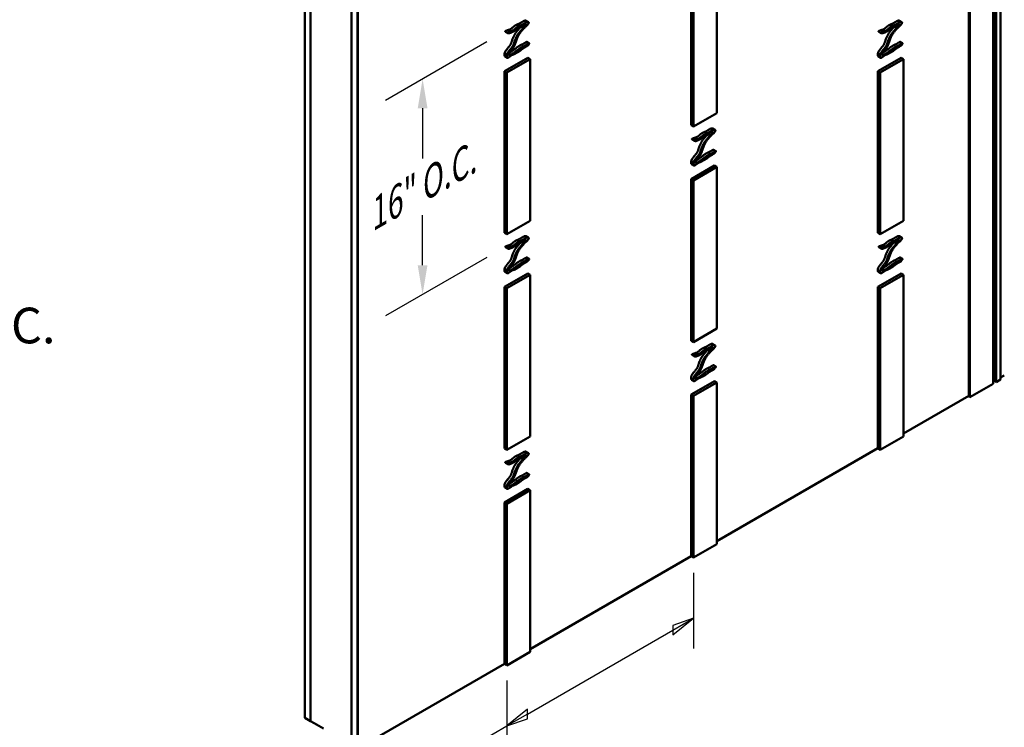
# Model space of a CAD drawing. Units: inches. Extents: x -1 to 69, y -208 to 21.
# Drawn here: x 21 to 28, y -64 to -59 of the extents above; entities that cross this region are included whole.
import ezdxf

# ---------------------------------------------------------------- set-up
doc = ezdxf.new("R2010")
doc.units = ezdxf.units.IN
doc.header["$LTSCALE"] = 2
doc.header["$MEASUREMENT"] = 0
for name, color, linetype, lineweight in [('Dimension (ANSI)', 7, 'Continuous', 25), ('Symbol (ANSI)', 7, 'Continuous', 25), ('Visible (ANSI)', 7, 'Continuous', 50)]:
    doc.layers.add(name, color=color, linetype=linetype, lineweight=lineweight)
doc.styles.add('Note Text (ANSI)', font='tahoma.ttf')
doc.dimstyles.new('Default - Fraction (ANSI)', dxfattribs={"dimscale": 2, "dimtxt": 0.12, "dimasz": 0.098425, "dimexe": 0.125, "dimexo": 0.0625, "dimgap": 0.031496, "dimtad": 0, "dimtih": 1, "dimtoh": 1, "dimdec": 4, "dimrnd": 1e-08, "dimzin": 0, "dimdsep": 46, "dimlunit": 5, "dimtxsty": 'Note Text (ANSI)', "dimcen": 0.09, "dimdle": 0.393701, "dimclrd": 256, "dimclre": 256, "dimclrt": 256, "dimadec": 0, "dimazin": 3, "dimtfac": 1, "dimtofl": 0, "dimtmove": 0, "dimatfit": 3, "dimfxl": 1, "dimfrac": 2, "dimtolj": 1, "dimtzin": 12, "dimlwd": -1, "dimlwe": -1, "dimarcsym": 0})

# ---------------------------------------------------------------- blocks, each defined once
blk = doc.blocks.new('*D58')
at = {"layer": 'Defpoints', "color": 0, "transparency": 16777216}
for p in [(24.5276, -59.2923), (24.5276, -60.7438), (23.9708, -61.0653)]:
    blk.add_point(p, dxfattribs=at)
at = {"layer": 'Dimension (ANSI)', "transparency": 16777216}
for p, q in [((24.4026, -59.3644), (23.7208, -59.758)), ((23.9708, -59.8106), (23.9708, -60.149)), ((23.9708, -60.8684), (23.9708, -60.53)), ((24.4026, -60.816), (23.7208, -61.2096))]:
    blk.add_line(p, q, dxfattribs=at)
for points in [[(23.938, -59.8106), (24.0036, -59.8106), (23.9708, -59.6137)], [(23.938, -60.8684), (24.0036, -60.8684), (23.9708, -61.0653)]]:
    blk.add_solid(points, dxfattribs=at)
at = {"layer": 'Dimension (ANSI)', "transparency": 16777216, "insert": (23.5352, -60.4732), "char_height": 0.24, "attachment_point": 1, "rotation": 30, "style": 'Note Text (ANSI)'}
blk.add_mtext('\\A1;{\\Q30.000;\\W0.816;\\H0.816x;16{" O.C.}}', dxfattribs=at)

msp = doc.modelspace()

# ---------------------------------------------------------------- linework, layer by layer
at = {"layer": 'Dimension (ANSI)'}
for p, q in [((25.7956281, -62.9391101), (25.7956281, -63.4496594)), ((25.6564338, -63.3258991), (25.7956281, -63.2455353)), ((25.6564338, -63.3580447), (25.7956281, -63.2455353)), ((25.7956281, -63.2455353), (25.6564338, -63.2937536)), ((25.6564338, -63.2937536), (25.6564338, -63.3580447)), ((24.6777436, -63.8909462), (25.6564338, -63.3258991)), ((24.5385493, -63.6648848), (24.5385493, -64.1754342)), ((24.6777436, -63.8588007), (24.5385493, -63.97131)), ((24.6777436, -63.8909462), (24.5385493, -63.97131)), ((24.6777436, -63.9230917), (24.6777436, -63.8588007)), ((23.8317207, -64.3793977), (24.5385493, -63.97131)), ((24.5385493, -63.97131), (24.6777436, -63.9230917))]:
    msp.add_line(p, q, dxfattribs=at)
at = {"layer": 'Dimension (ANSI)', "flags": 128}
for points in [[(25.6564338, -63.3580447), (25.795628, -63.2455353), (25.6564338, -63.2937536), (25.6564338, -63.3580447)], [(24.6777436, -63.8588007), (24.5385493, -63.97131), (24.6777436, -63.9230918), (24.6777436, -63.8588007)]]:
    msp.add_lwpolyline(points, dxfattribs=at)
at = {"layer": 'Dimension (ANSI)'}
for points in [[(25.6564338, -63.3580447), (25.795628, -63.2455353), (25.6564338, -63.2937536), (25.6564338, -63.3580447)], [(24.6777436, -63.8588007), (24.5385493, -63.97131), (24.6777436, -63.9230918), (24.6777436, -63.8588007)]]:
    msp.add_solid(points, dxfattribs=at)
at = {"layer": 'Visible (ANSI)'}
for p, q in [((27.8140251, -56.2228813), (27.8140251, -61.6661919)), ((27.6490335, -61.7523776), (27.6490335, -56.3090671)), ((27.6568903, -61.7569137), (27.6568903, -56.3136032)), ((25.9527629, -58.7545197), (25.9527629, -59.8431818)), ((25.7799146, -59.9248315), (25.7799146, -58.8361694)), ((25.7956281, -59.9339037), (25.7956281, -58.8452416)), ((24.5228359, -59.5619441), (24.6799707, -59.4712223)), ((24.6956842, -59.4802945), (24.6799707, -59.4712223)), ((27.0369933, -59.5619895), (27.1941281, -59.4712676)), ((27.2098416, -59.4803398), (27.1941281, -59.4712676)), ((24.5385493, -59.5710163), (24.6956842, -59.4802945)), ((24.6956842, -59.4802945), (24.6956842, -60.5689566)), ((27.0527068, -59.5710617), (27.2098416, -59.4803398)), ((27.2098416, -59.4803398), (27.2098416, -60.5690019)), ((24.5228359, -60.6506062), (24.5228359, -59.5619441)), ((24.5385493, -59.5710163), (24.5228359, -59.5619441)), ((24.5385493, -60.6596784), (24.5385493, -59.5710163)), ((27.0527068, -59.5710617), (27.0369933, -59.5619895)), ((27.0369933, -60.6506516), (27.0369933, -59.5619895)), ((27.0527068, -60.6597238), (27.0527068, -59.5710617)), ((25.9527629, -59.8431818), (25.7956281, -59.9339037)), ((25.7956281, -59.9339037), (25.7799146, -59.9248315)), ((25.7799146, -60.2877642), (25.9370494, -60.1970424)), ((25.7956281, -60.2968364), (25.9527629, -60.2061146)), ((25.9527629, -60.2061146), (25.9370494, -60.1970424)), ((25.9527629, -60.2061146), (25.9527629, -61.2947767)), ((25.7956281, -60.2968364), (25.7799146, -60.2877642)), ((25.7799146, -61.3764263), (25.7799146, -60.2877642)), ((25.7956281, -61.3854985), (25.7956281, -60.2968364)), ((24.6956842, -60.5689566), (24.5385493, -60.6596784)), ((27.2098416, -60.5690019), (27.0527068, -60.6597238)), ((24.5385493, -60.6596784), (24.5228359, -60.6506062)), ((27.0527068, -60.6597238), (27.0369933, -60.6506516)), ((24.5228359, -61.0135389), (24.6799707, -60.9228171)), ((24.5385493, -61.0226111), (24.6956842, -60.9318893)), ((24.6956842, -60.9318893), (24.6799707, -60.9228171)), ((24.6956842, -60.9318893), (24.6956842, -62.0205514)), ((27.0369933, -61.0135389), (27.1941281, -60.9228171)), ((27.0527068, -61.0226111), (27.2098416, -60.9318893)), ((27.2098416, -60.9318893), (27.1941281, -60.9228171)), ((27.2098416, -60.9318893), (27.2098416, -62.0205514)), ((24.5385493, -61.0226111), (24.5228359, -61.0135389)), ((24.5228359, -62.1022011), (24.5228359, -61.0135389)), ((24.5385493, -62.1112732), (24.5385493, -61.0226111)), ((27.0369933, -62.1022011), (27.0369933, -61.0135389)), ((27.0527068, -61.0226111), (27.0369933, -61.0135389)), ((27.0527068, -62.1112732), (27.0527068, -61.0226111)), ((25.9527629, -61.2947767), (25.7956281, -61.3854985)), ((25.7956281, -61.3854985), (25.7799146, -61.3764263)), ((25.7799146, -61.7393137), (25.9370494, -61.6485918)), ((25.7956281, -61.7483859), (25.9527629, -61.657664)), ((25.9527629, -61.657664), (25.9370494, -61.6485918)), ((25.9527629, -61.657664), (25.9527629, -62.7463261)), ((27.8140251, -61.6661919), (27.6568903, -61.7569137)), ((25.7799146, -62.8279758), (25.7799146, -61.7393137)), ((25.7956281, -61.7483859), (25.7799146, -61.7393137)), ((25.7956281, -62.837048), (25.7956281, -61.7483859)), ((27.6490335, -61.7523776), (27.6568903, -61.7569137)), ((24.6956842, -62.0205514), (24.5385493, -62.1112732)), ((27.2098416, -62.0205514), (27.0527068, -62.1112732)), ((24.5385493, -62.1112732), (24.5228359, -62.1022011)), ((27.0527068, -62.1112732), (27.0369933, -62.1022011)), ((24.5228359, -62.4650884), (24.6799707, -62.3743666)), ((24.5385493, -62.4741606), (24.6956842, -62.3834388)), ((24.6956842, -62.3834388), (24.6799707, -62.3743666)), ((24.6956842, -62.3834388), (24.6956842, -63.4721009)), ((24.5228359, -63.5537505), (24.5228359, -62.4650884)), ((24.5385493, -62.4741606), (24.5228359, -62.4650884)), ((24.5385493, -63.5628227), (24.5385493, -62.4741606)), ((25.9527629, -62.7463261), (25.7956281, -62.837048)), ((25.7956281, -62.837048), (25.7799146, -62.8279758)), ((24.6956842, -63.4721009), (24.5385493, -63.5628227)), ((24.5385493, -63.5628227), (24.5228359, -63.5537505)), ((23.2166525, -63.9391823), (23.2395298, -63.9523905)), ((23.2395298, -63.9523905), (23.2395298, -63.9524812))]:
    msp.add_line(p, q, dxfattribs=at)
at = {"layer": 'Visible (ANSI)', "color": 56, "true_color": 0x808000}
for p, q in [((27.8258102, -61.6503156), (27.8258102, -56.207005)), ((27.8336669, -61.6548517), (27.8336669, -56.2115411)), ((27.8631297, -61.6378413), (27.8631297, -56.1945308)), ((24.6673967, -59.2212352), (24.6831101, -59.2303073)), ((27.1815541, -59.2212352), (27.1972676, -59.2303073)), ((24.5298596, -59.2952604), (24.5455731, -59.3043326)), ((27.0440171, -59.2952604), (27.0597306, -59.3043326)), ((24.6730015, -59.3642537), (24.688715, -59.3733259)), ((27.1871589, -59.3642537), (27.2028724, -59.3733259)), ((24.5228359, -59.45563), (24.5228359, -59.4420566)), ((24.5253259, -59.4617325), (24.5410394, -59.4708047)), ((24.5385493, -59.4511288), (24.5385493, -59.4647022)), ((24.5482699, -59.4690575), (24.5485906, -59.4688724)), ((24.5869275, -59.4467386), (24.6273913, -59.4233767)), ((27.0369933, -59.45563), (27.0369933, -59.4420566)), ((27.0394834, -59.4617325), (27.0551969, -59.4708047)), ((27.0527068, -59.4511288), (27.0527068, -59.4647022)), ((27.0624273, -59.4690575), (27.062748, -59.4688724)), ((27.1010849, -59.4467386), (27.1415488, -59.4233767)), ((25.9244754, -59.9470099), (25.9401889, -59.9560821)), ((25.7869384, -60.0210352), (25.8026518, -60.0301074)), ((25.9300802, -60.0900285), (25.9457937, -60.0991007)), ((25.7799146, -60.1814048), (25.7799146, -60.1678313)), ((25.7824046, -60.1875072), (25.7981181, -60.1965794)), ((25.7956281, -60.1769035), (25.7956281, -60.190477)), ((25.8053486, -60.1948323), (25.8056693, -60.1946471)), ((25.8440062, -60.1725133), (25.8844701, -60.1491515)), ((24.6673967, -60.6727846), (24.6831101, -60.6818568)), ((27.1815541, -60.6727846), (27.1972676, -60.6818568)), ((24.5298596, -60.7468099), (24.5455731, -60.7558821)), ((27.0440171, -60.7468099), (27.0597306, -60.7558821)), ((24.6730015, -60.8158032), (24.688715, -60.8248754)), ((27.1871589, -60.8158032), (27.2028724, -60.8248754)), ((24.5228359, -60.9071795), (24.5228359, -60.8936061)), ((24.5253259, -60.913282), (24.5410394, -60.9223542)), ((24.5385493, -60.9026782), (24.5385493, -60.9162517)), ((24.5482699, -60.920607), (24.5485906, -60.9204219)), ((24.5869275, -60.898288), (24.6273913, -60.8749262)), ((27.0394834, -60.913282), (27.0551969, -60.9223542)), ((25.9244754, -61.3985594), (25.9401889, -61.4076316)), ((25.7869384, -61.4725846), (25.8026518, -61.4816568)), ((25.9300802, -61.541578), (25.9457937, -61.5506501)), ((25.7824046, -61.6390567), (25.7981181, -61.6481289)), ((27.8336669, -61.6548517), (27.8258102, -61.6503156)), ((27.8631297, -61.6378413), (27.8336669, -61.6548517)), ((24.6673967, -62.1243341), (24.6831101, -62.1334063)), ((24.5298596, -62.1983594), (24.5455731, -62.2074316)), ((24.6730015, -62.2673527), (24.688715, -62.2764249)), ((24.5253259, -62.3648314), (24.5410394, -62.3739036))]:
    msp.add_line(p, q, dxfattribs=at)
at = {"layer": 'Visible (ANSI)', "color": 36, "true_color": 0x804000}
for p, q in [((23.1765831, -58.4728284), (23.1765831, -63.9161389)), ((23.2158668, -58.4955089), (23.2158668, -63.9388194)), ((23.4924241, -58.6551793), (23.4924241, -64.0984898)), ((23.5317079, -58.6778598), (23.5317079, -64.1211703)), ((23.1765831, -63.9161389), (23.2158668, -63.9388194)), ((23.2158668, -63.9388194), (23.2166525, -63.9383658))]:
    msp.add_line(p, q, dxfattribs=at)
at = {"layer": 'Visible (ANSI)', "color": 150, "true_color": 0x0080ff}
for p, q in [((23.2166525, -58.4959625), (23.2166525, -63.9391823)), ((23.4916385, -58.6547257), (23.4916385, -64.0980362)), ((23.2395298, -63.9524812), (23.3030646, -63.9891631))]:
    msp.add_line(p, q, dxfattribs=at)
at = {"layer": 'Visible (ANSI)', "color": 30, "true_color": 0xff8000}
for p, q in [((23.5324935, -58.6783134), (23.5324935, -64.1216239)), ((23.5350077, -58.6797649), (23.5350077, -64.1230755)), ((27.8140251, -61.6525836), (27.8258102, -61.6457795)), ((27.8631297, -61.624233), (27.8881142, -61.6098083)), ((27.2098416, -62.0014091), (27.6490335, -61.7478415)), ((25.9527629, -62.7271838), (27.0369933, -62.1012031)), ((24.6956842, -63.4529586), (25.7799146, -62.8269779)), ((23.5350077, -64.1230755), (24.5228359, -63.5527526))]:
    msp.add_line(p, q, dxfattribs=at)
at = {"layer": 'Visible (ANSI)'}
msp.add_ellipse((23.3112905, -63.9443452), major_axis=(-0.0731313, 0), ratio=0.577350269, start_param=0.191188374, end_param=0.193907658, dxfattribs=at)
at = {"layer": 'Visible (ANSI)', "color": 56, "true_color": 0x808000}
for points, degree, knots in [([(24.6261359, -59.2675662), (24.6247551, -59.2694015), (24.6196148, -59.2763181), (24.6100841, -59.2888536), (24.5959515, -59.299076), (24.58234, -59.3334812), (24.5739226, -59.3439429), (24.5676239, -59.3817138), (24.5521668, -59.395509), (24.5355243, -59.4170238), (24.5264167, -59.4289189), (24.5236663, -59.4371668), (24.5229301, -59.44143), (24.5228359, -59.4420566)], 5, [0.1851288926, 0.1851288926, 0.1851288926, 0.1851288926, 0.1851288926, 0.1851288926, 0.1928205504, 0.2133990407, 0.2354495164, 0.2572639884, 0.2787481827, 0.299182043, 0.3194539651, 0.33795997, 0.341150766, 0.341150766, 0.341150766, 0.341150766, 0.341150766, 0.341150766]), ([(24.6673967, -59.2212352), (24.6663586, -59.2206358), (24.6633713, -59.2200376), (24.657432, -59.2213353), (24.6521718, -59.2199698), (24.6254783, -59.2423074), (24.6015393, -59.2472595), (24.5802385, -59.2600575), (24.5652077, -59.2830622), (24.534675, -59.286416), (24.5279092, -59.2900882), (24.5275815, -59.2922533)], 5, [0.8555061653, 0.8555061653, 0.8555061653, 0.8555061653, 0.8555061653, 0.8555061653, 0.8685258333, 0.8860169682, 0.9054768568, 0.9279040432, 0.9518883782, 0.9715633942, 1, 1, 1, 1, 1, 1]), ([(24.5385493, -59.4511288), (24.5386436, -59.4505022), (24.5393798, -59.446239), (24.5421301, -59.4379911), (24.5512378, -59.426096), (24.5678803, -59.4045812), (24.5833374, -59.3907859), (24.5896361, -59.3530151), (24.5980535, -59.3425534), (24.6133872, -59.3037948), (24.6344223, -59.2930173), (24.6521957, -59.2551844), (24.6670432, -59.2640074), (24.6731149, -59.2232519), (24.6361718, -59.2683657), (24.6279716, -59.2635136), (24.5963458, -59.2844133), (24.5797868, -59.2987973), (24.5580938, -59.3017035), (24.5551819, -59.3084098), (24.5453772, -59.3051645), (24.5430858, -59.3027079), (24.543295, -59.3013255)], 5, [-0.341150766, -0.341150766, -0.341150766, -0.341150766, -0.341150766, -0.341150766, -0.33795997, -0.3194539651, -0.299182043, -0.2787481827, -0.2572639884, -0.2354495164, -0.2133990407, -0.1928205504, -0.1732830512, -0.1542602012, -0.1355050575, -0.1159698049, -0.0947069174, -0.0725780102, -0.0516069067, -0.0323165814, -0.0181558623, 0, 0, 0, 0, 0, 0]), ([(24.543295, -59.3013255), (24.5436227, -59.2991604), (24.5503885, -59.2954882), (24.5809212, -59.2921344), (24.595952, -59.2691297), (24.6172528, -59.2563317), (24.6411918, -59.2513796), (24.668769, -59.2283025), (24.674607, -59.2310454), (24.6873347, -59.2264992), (24.6871195, -59.244268), (24.6575328, -59.2661709), (24.6505686, -59.2755872), (24.6154477, -59.3104129), (24.6005022, -59.3598677), (24.5953524, -59.377928), (24.5756811, -59.415482), (24.567145, -59.4188842), (24.5360722, -59.4649058), (24.5680211, -59.4496877), (24.5909882, -59.4343147), (24.6274901, -59.4049771), (24.6504407, -59.3903347), (24.6591638, -59.3927019), (24.7044113, -59.356396), (24.6777855, -59.3967851), (24.6596395, -59.3985173), (24.646239, -59.4086005), (24.6364763, -59.4165457), (24.6297201, -59.4216636), (24.6273913, -59.4233767)], 5, [-1, -1, -1, -1, -1, -1, -0.9715633942, -0.9518883782, -0.9279040432, -0.9054768568, -0.8860169682, -0.8685258333, -0.8523154492, -0.8361878382, -0.8172650498, -0.7950912442, -0.7709545236, -0.7466688124, -0.722777462, -0.700358633, -0.6808069142, -0.6603357295, -0.6380207838, -0.6151844521, -0.5919408059, -0.5676828116, -0.5459398359, -0.5257065129, -0.5055455295, -0.4847963145, -0.4628712829, -0.4520733576, -0.4520733576, -0.4520733576, -0.4520733576, -0.4520733576, -0.4520733576]), ([(27.1402933, -59.2675662), (27.1389125, -59.2694015), (27.1337722, -59.2763181), (27.1242415, -59.2888536), (27.1101089, -59.299076), (27.0964974, -59.3334812), (27.08808, -59.3439429), (27.0817813, -59.3817138), (27.0663243, -59.395509), (27.0496818, -59.4170238), (27.0405741, -59.4289189), (27.0378238, -59.4371668), (27.0370876, -59.44143), (27.0369933, -59.4420566)], 5, [0.1851288926, 0.1851288926, 0.1851288926, 0.1851288926, 0.1851288926, 0.1851288926, 0.1928205504, 0.2133990407, 0.2354495164, 0.2572639884, 0.2787481827, 0.299182043, 0.3194539651, 0.33795997, 0.341150766, 0.341150766, 0.341150766, 0.341150766, 0.341150766, 0.341150766]), ([(27.1815541, -59.2212352), (27.180516, -59.2206358), (27.1775287, -59.2200376), (27.1715895, -59.2213353), (27.1663293, -59.2199698), (27.1396357, -59.2423074), (27.1156968, -59.2472595), (27.094396, -59.2600575), (27.0793652, -59.2830622), (27.0488324, -59.286416), (27.0420666, -59.2900882), (27.0417389, -59.2922533)], 5, [0.8555061653, 0.8555061653, 0.8555061653, 0.8555061653, 0.8555061653, 0.8555061653, 0.8685258333, 0.8860169682, 0.9054768568, 0.9279040432, 0.9518883782, 0.9715633942, 1, 1, 1, 1, 1, 1]), ([(27.0527068, -59.4511288), (27.052801, -59.4505022), (27.0535373, -59.446239), (27.0562876, -59.4379911), (27.0653953, -59.426096), (27.0820378, -59.4045812), (27.0974948, -59.3907859), (27.1037935, -59.3530151), (27.1122109, -59.3425534), (27.1275447, -59.3037948), (27.1485797, -59.2930173), (27.1663532, -59.2551844), (27.1812006, -59.2640074), (27.1872724, -59.2232519), (27.1503293, -59.2683657), (27.1421291, -59.2635136), (27.1105032, -59.2844133), (27.0939442, -59.2987973), (27.0722513, -59.3017035), (27.0693393, -59.3084098), (27.0595346, -59.3051645), (27.0572432, -59.3027079), (27.0574524, -59.3013255)], 5, [-0.341150766, -0.341150766, -0.341150766, -0.341150766, -0.341150766, -0.341150766, -0.33795997, -0.3194539651, -0.299182043, -0.2787481827, -0.2572639884, -0.2354495164, -0.2133990407, -0.1928205504, -0.1732830512, -0.1542602012, -0.1355050575, -0.1159698049, -0.0947069174, -0.0725780102, -0.0516069067, -0.0323165814, -0.0181558623, 0, 0, 0, 0, 0, 0]), ([(27.0574524, -59.3013255), (27.0577801, -59.2991604), (27.0645459, -59.2954882), (27.0950787, -59.2921344), (27.1101095, -59.2691297), (27.1314103, -59.2563317), (27.1553492, -59.2513796), (27.1829265, -59.2283025), (27.1887645, -59.2310454), (27.2014921, -59.2264992), (27.201277, -59.244268), (27.1716902, -59.2661709), (27.1647261, -59.2755872), (27.1296051, -59.3104129), (27.1146597, -59.3598677), (27.1095098, -59.377928), (27.0898385, -59.415482), (27.0813024, -59.4188842), (27.0502296, -59.4649058), (27.0821786, -59.4496877), (27.1051457, -59.4343147), (27.1416476, -59.4049771), (27.1645981, -59.3903347), (27.1733212, -59.3927019), (27.2185687, -59.356396), (27.1919429, -59.3967851), (27.1737969, -59.3985173), (27.1603964, -59.4086005), (27.1506338, -59.4165457), (27.1438775, -59.4216636), (27.1415488, -59.4233767)], 5, [-1, -1, -1, -1, -1, -1, -0.9715633942, -0.9518883782, -0.9279040432, -0.9054768568, -0.8860169682, -0.8685258333, -0.8523154492, -0.8361878382, -0.8172650498, -0.7950912442, -0.7709545236, -0.7466688124, -0.722777462, -0.700358633, -0.6808069142, -0.6603357295, -0.6380207838, -0.6151844521, -0.5919408059, -0.5676828116, -0.5459398359, -0.5257065129, -0.5055455295, -0.4847963145, -0.4628712829, -0.4520733576, -0.4520733576, -0.4520733576, -0.4520733576, -0.4520733576, -0.4520733576]), ([(24.6730015, -59.3642537), (24.6729731, -59.3642373), (24.6716739, -59.3635572), (24.6648419, -59.366082), (24.6418836, -59.3832046), (24.6347272, -59.3812625), (24.6129307, -59.3951686), (24.5859596, -59.4166665), (24.5701756, -59.4282085), (24.5603812, -59.4344841), (24.5562946, -59.4368962)], 5, [0.5252372438, 0.5252372438, 0.5252372438, 0.5252372438, 0.5252372438, 0.5252372438, 0.5257065129, 0.5459398359, 0.5676828116, 0.5919408059, 0.6151844521, 0.6323729497, 0.6323729497, 0.6323729497, 0.6323729497, 0.6323729497, 0.6323729497]), ([(27.1871589, -59.3642537), (27.1871305, -59.3642373), (27.1858313, -59.3635572), (27.1789993, -59.366082), (27.156041, -59.3832046), (27.1488847, -59.3812625), (27.1270882, -59.3951686), (27.100117, -59.4166665), (27.0843331, -59.4282085), (27.0745387, -59.4344841), (27.070452, -59.4368962)], 5, [0.5252372438, 0.5252372438, 0.5252372438, 0.5252372438, 0.5252372438, 0.5252372438, 0.5257065129, 0.5459398359, 0.5676828116, 0.5919408059, 0.6151844521, 0.6323729497, 0.6323729497, 0.6323729497, 0.6323729497, 0.6323729497, 0.6323729497]), ([(24.5228359, -59.4420566), (24.5254548, -59.4435686), (24.5280737, -59.4450806), (24.5333115, -59.4481047), (24.5359304, -59.4496167), (24.5385493, -59.4511288)], 3, [-0.508, -0.508, -0.508, -0.508, -0.254, -0.254, 0, 0, 0, 0]), ([(24.5385493, -59.4647022), (24.5360072, -59.4632345), (24.533465, -59.4617668), (24.5283039, -59.458787), (24.5256849, -59.457275), (24.5229893, -59.4557186), (24.5229126, -59.4556743), (24.5228359, -59.45563)], 3, [-0.508, -0.508, -0.508, -0.508, -0.2614409371, -0.2614409371, -0.0074409371, -0.0074409371, 0, 0, 0, 0]), ([(24.5228359, -59.45563), (24.5228661, -59.4558538), (24.5231145, -59.4575921), (24.5234472, -59.4591325), (24.5238937, -59.4603963), (24.5245485, -59.4612837), (24.5253259, -59.4617325)], 5, [0.35579828003, 0.35579828003, 0.35579828003, 0.35579828003, 0.35579828003, 0.35579828003, 0.35720078192, 0.3668413384, 0.3668413384, 0.3668413384, 0.3668413384, 0.3668413384, 0.3668413384]), ([(24.5482699, -59.4690575), (24.5479104, -59.469263), (24.5440789, -59.4713843), (24.5411263, -59.4721724), (24.539811, -59.4707642), (24.5390258, -59.468048), (24.5385796, -59.464926), (24.5385493, -59.4647022)], 5, [-0.37748986377, -0.37748986377, -0.37748986377, -0.37748986377, -0.37748986377, -0.37748986377, -0.37563170917, -0.35720078192, -0.35579828003, -0.35579828003, -0.35579828003, -0.35579828003, -0.35579828003, -0.35579828003]), ([(24.5869275, -59.4467386), (24.5867733, -59.4467946), (24.5828215, -59.4482175), (24.5772264, -59.4496534), (24.5733897, -59.4505223), (24.5615414, -59.4601117), (24.5521017, -59.4668247), (24.5485906, -59.4688724)], 5, [-0.41796407032, -0.41796407032, -0.41796407032, -0.41796407032, -0.41796407032, -0.41796407032, -0.41710149972, -0.39566628286, -0.37781859443, -0.37781859443, -0.37781859443, -0.37781859443, -0.37781859443, -0.37781859443]), ([(27.0369933, -59.4420566), (27.0396122, -59.4435686), (27.0422311, -59.4450806), (27.047469, -59.4481047), (27.0500879, -59.4496167), (27.0527068, -59.4511288)], 3, [-0.508, -0.508, -0.508, -0.508, -0.254, -0.254, 0, 0, 0, 0]), ([(27.0527068, -59.4647022), (27.0501646, -59.4632345), (27.0476224, -59.4617668), (27.0424613, -59.458787), (27.0398424, -59.457275), (27.0371468, -59.4557186), (27.03707, -59.4556743), (27.0369933, -59.45563)], 3, [-0.508, -0.508, -0.508, -0.508, -0.2614409371, -0.2614409371, -0.0074409371, -0.0074409371, 0, 0, 0, 0]), ([(27.0369933, -59.45563), (27.0370235, -59.4558538), (27.037272, -59.4575921), (27.0376047, -59.4591325), (27.0380512, -59.4603963), (27.038706, -59.4612837), (27.0394834, -59.4617325)], 5, [0.35579828003, 0.35579828003, 0.35579828003, 0.35579828003, 0.35579828003, 0.35579828003, 0.35720078192, 0.3668413384, 0.3668413384, 0.3668413384, 0.3668413384, 0.3668413384, 0.3668413384]), ([(27.0624273, -59.4690575), (27.0620678, -59.469263), (27.0582364, -59.4713843), (27.0552837, -59.4721724), (27.0539684, -59.4707642), (27.0531832, -59.468048), (27.052737, -59.464926), (27.0527068, -59.4647022)], 5, [-0.37748986377, -0.37748986377, -0.37748986377, -0.37748986377, -0.37748986377, -0.37748986377, -0.37563170917, -0.35720078192, -0.35579828003, -0.35579828003, -0.35579828003, -0.35579828003, -0.35579828003, -0.35579828003]), ([(27.1010849, -59.4467386), (27.1009308, -59.4467946), (27.0969789, -59.4482175), (27.0913838, -59.4496534), (27.0875472, -59.4505223), (27.0756989, -59.4601117), (27.0662592, -59.4668247), (27.062748, -59.4688724)], 5, [-0.41796407032, -0.41796407032, -0.41796407032, -0.41796407032, -0.41796407032, -0.41796407032, -0.41710149972, -0.39566628286, -0.37781859443, -0.37781859443, -0.37781859443, -0.37781859443, -0.37781859443, -0.37781859443]), ([(25.8832146, -59.9933409), (25.8818338, -59.9951762), (25.8766935, -60.0020928), (25.8671628, -60.0146284), (25.8530302, -60.0248507), (25.8394187, -60.0592559), (25.8310013, -60.0697176), (25.8247026, -60.1074885), (25.8092456, -60.1212837), (25.7926031, -60.1427986), (25.7834954, -60.1546937), (25.780745, -60.1629416), (25.7800088, -60.1672048), (25.7799146, -60.1678313)], 5, [0.1851288926, 0.1851288926, 0.1851288926, 0.1851288926, 0.1851288926, 0.1851288926, 0.1928205504, 0.2133990407, 0.2354495164, 0.2572639884, 0.2787481827, 0.299182043, 0.3194539651, 0.33795997, 0.341150766, 0.341150766, 0.341150766, 0.341150766, 0.341150766, 0.341150766]), ([(25.9244754, -59.9470099), (25.9234373, -59.9464106), (25.92045, -59.9458124), (25.9145108, -59.94711), (25.9092506, -59.9457445), (25.882557, -59.9680821), (25.8586181, -59.9730343), (25.8373172, -59.9858323), (25.8222864, -60.0088369), (25.7917537, -60.0121907), (25.7849879, -60.0158629), (25.7846602, -60.018028)], 5, [0.8555061653, 0.8555061653, 0.8555061653, 0.8555061653, 0.8555061653, 0.8555061653, 0.8685258333, 0.8860169682, 0.9054768568, 0.9279040432, 0.9518883782, 0.9715633942, 1, 1, 1, 1, 1, 1]), ([(25.7956281, -60.1769035), (25.7957223, -60.1762769), (25.7964585, -60.1720137), (25.7992089, -60.1637659), (25.8083166, -60.1518707), (25.824959, -60.1303559), (25.8404161, -60.1165607), (25.8467148, -60.0787898), (25.8551322, -60.0683281), (25.8704659, -60.0295695), (25.891501, -60.018792), (25.9092745, -59.9809592), (25.9241219, -59.9897821), (25.9301936, -59.9490266), (25.8932505, -59.9941404), (25.8850504, -59.9892883), (25.8534245, -60.0101881), (25.8368655, -60.024572), (25.8151726, -60.0274782), (25.8122606, -60.0341845), (25.8024559, -60.0309392), (25.8001645, -60.0284826), (25.8003737, -60.0271002)], 5, [-0.341150766, -0.341150766, -0.341150766, -0.341150766, -0.341150766, -0.341150766, -0.33795997, -0.3194539651, -0.299182043, -0.2787481827, -0.2572639884, -0.2354495164, -0.2133990407, -0.1928205504, -0.1732830512, -0.1542602012, -0.1355050575, -0.1159698049, -0.0947069174, -0.0725780102, -0.0516069067, -0.0323165814, -0.0181558623, 0, 0, 0, 0, 0, 0]), ([(25.8003737, -60.0271002), (25.8007014, -60.0249351), (25.8074672, -60.0212629), (25.8379999, -60.0179091), (25.8530307, -59.9949044), (25.8743315, -59.9821064), (25.8982705, -59.9771543), (25.9258477, -59.9540772), (25.9316858, -59.9568201), (25.9444134, -59.9522739), (25.9441983, -59.9700427), (25.9146115, -59.9919456), (25.9076473, -60.0013619), (25.8725264, -60.0361877), (25.8575809, -60.0856424), (25.8524311, -60.1037028), (25.8327598, -60.1412568), (25.8242237, -60.1446589), (25.7931509, -60.1906805), (25.8250999, -60.1754624), (25.8480669, -60.1600894), (25.8845688, -60.1307518), (25.9075194, -60.1161095), (25.9162425, -60.1184767), (25.96149, -60.0821708), (25.9348642, -60.1225598), (25.9167182, -60.124292), (25.9033177, -60.1343752), (25.893555, -60.1423205), (25.8867988, -60.1474384), (25.8844701, -60.1491515)], 5, [-1, -1, -1, -1, -1, -1, -0.9715633942, -0.9518883782, -0.9279040432, -0.9054768568, -0.8860169682, -0.8685258333, -0.8523154492, -0.8361878382, -0.8172650498, -0.7950912442, -0.7709545236, -0.7466688124, -0.722777462, -0.700358633, -0.6808069142, -0.6603357295, -0.6380207838, -0.6151844521, -0.5919408059, -0.5676828116, -0.5459398359, -0.5257065129, -0.5055455295, -0.4847963145, -0.4628712829, -0.4520733576, -0.4520733576, -0.4520733576, -0.4520733576, -0.4520733576, -0.4520733576]), ([(25.9300802, -60.0900285), (25.9300518, -60.0900121), (25.9287526, -60.0893319), (25.9219206, -60.0918568), (25.8989623, -60.1089793), (25.8918059, -60.1070373), (25.8700095, -60.1209433), (25.8430383, -60.1424413), (25.8272543, -60.1539832), (25.8174599, -60.1602588), (25.8133733, -60.1626709)], 5, [0.5252372438, 0.5252372438, 0.5252372438, 0.5252372438, 0.5252372438, 0.5252372438, 0.5257065129, 0.5459398359, 0.5676828116, 0.5919408059, 0.6151844521, 0.6323729497, 0.6323729497, 0.6323729497, 0.6323729497, 0.6323729497, 0.6323729497]), ([(25.7799146, -60.1678313), (25.7825335, -60.1693434), (25.7851524, -60.1708554), (25.7903902, -60.1738794), (25.7930092, -60.1753915), (25.7956281, -60.1769035)], 3, [-0.508, -0.508, -0.508, -0.508, -0.254, -0.254, 0, 0, 0, 0]), ([(25.7956281, -60.190477), (25.7930859, -60.1890092), (25.7905437, -60.1875415), (25.7853826, -60.1845617), (25.7827637, -60.1830497), (25.780068, -60.1814934), (25.7799913, -60.1814491), (25.7799146, -60.1814048)], 3, [-0.508, -0.508, -0.508, -0.508, -0.2614409371, -0.2614409371, -0.0074409371, -0.0074409371, 0, 0, 0, 0]), ([(25.7799146, -60.1814048), (25.7799448, -60.1816286), (25.7801933, -60.1833669), (25.7805259, -60.1849072), (25.7809724, -60.1861711), (25.7816273, -60.1870584), (25.7824046, -60.1875072)], 5, [0.35579828003, 0.35579828003, 0.35579828003, 0.35579828003, 0.35579828003, 0.35579828003, 0.35720078192, 0.3668413384, 0.3668413384, 0.3668413384, 0.3668413384, 0.3668413384, 0.3668413384]), ([(25.8053486, -60.1948323), (25.8049891, -60.1950377), (25.8011576, -60.1971591), (25.798205, -60.1979471), (25.7968897, -60.1965389), (25.7961045, -60.1938227), (25.7956583, -60.1907008), (25.7956281, -60.190477)], 5, [-0.37748986377, -0.37748986377, -0.37748986377, -0.37748986377, -0.37748986377, -0.37748986377, -0.37563170917, -0.35720078192, -0.35579828003, -0.35579828003, -0.35579828003, -0.35579828003, -0.35579828003, -0.35579828003]), ([(25.8440062, -60.1725133), (25.8438521, -60.1725693), (25.8399002, -60.1739923), (25.8343051, -60.1754281), (25.8304684, -60.1762971), (25.8186201, -60.1858865), (25.8091805, -60.1925994), (25.8056693, -60.1946471)], 5, [-0.41796407032, -0.41796407032, -0.41796407032, -0.41796407032, -0.41796407032, -0.41796407032, -0.41710149972, -0.39566628286, -0.37781859443, -0.37781859443, -0.37781859443, -0.37781859443, -0.37781859443, -0.37781859443]), ([(24.6261359, -60.7191157), (24.6247551, -60.7209509), (24.6196148, -60.7278675), (24.6100841, -60.7404031), (24.5959515, -60.7506254), (24.58234, -60.7850307), (24.5739226, -60.7954924), (24.5676239, -60.8332632), (24.5521668, -60.8470585), (24.5355243, -60.8685733), (24.5264167, -60.8804684), (24.5236663, -60.8887163), (24.5229301, -60.8929795), (24.5228359, -60.8936061)], 5, [0.1851288926, 0.1851288926, 0.1851288926, 0.1851288926, 0.1851288926, 0.1851288926, 0.1928205504, 0.2133990407, 0.2354495164, 0.2572639884, 0.2787481827, 0.299182043, 0.3194539651, 0.33795997, 0.341150766, 0.341150766, 0.341150766, 0.341150766, 0.341150766, 0.341150766]), ([(24.6673967, -60.6727846), (24.6663586, -60.6721853), (24.6633713, -60.6715871), (24.657432, -60.6728847), (24.6521718, -60.6715193), (24.6254783, -60.6938569), (24.6015393, -60.698809), (24.5802385, -60.711607), (24.5652077, -60.7346117), (24.534675, -60.7379655), (24.5279092, -60.7416377), (24.5275815, -60.7438028)], 5, [0.8555061653, 0.8555061653, 0.8555061653, 0.8555061653, 0.8555061653, 0.8555061653, 0.8685258333, 0.8860169682, 0.9054768568, 0.9279040432, 0.9518883782, 0.9715633942, 1, 1, 1, 1, 1, 1]), ([(24.5385493, -60.9026782), (24.5386436, -60.9020517), (24.5393798, -60.8977885), (24.5421301, -60.8895406), (24.5512378, -60.8776455), (24.5678803, -60.8561306), (24.5833374, -60.8423354), (24.5896361, -60.8045646), (24.5980535, -60.7941029), (24.6133872, -60.7553443), (24.6344223, -60.7445668), (24.6521957, -60.7067339), (24.6670432, -60.7155568), (24.6731149, -60.6748014), (24.6361718, -60.7199152), (24.6279716, -60.715063), (24.5963458, -60.7359628), (24.5797868, -60.7503468), (24.5580938, -60.7532529), (24.5551819, -60.7599593), (24.5453772, -60.756714), (24.5430858, -60.7542573), (24.543295, -60.752875)], 5, [-0.341150766, -0.341150766, -0.341150766, -0.341150766, -0.341150766, -0.341150766, -0.33795997, -0.3194539651, -0.299182043, -0.2787481827, -0.2572639884, -0.2354495164, -0.2133990407, -0.1928205504, -0.1732830512, -0.1542602012, -0.1355050575, -0.1159698049, -0.0947069174, -0.0725780102, -0.0516069067, -0.0323165814, -0.0181558623, 0, 0, 0, 0, 0, 0]), ([(24.543295, -60.752875), (24.5436227, -60.7507099), (24.5503885, -60.7470377), (24.5809212, -60.7436839), (24.595952, -60.7206792), (24.6172528, -60.7078812), (24.6411918, -60.7029291), (24.668769, -60.679852), (24.674607, -60.6825948), (24.6873347, -60.6780486), (24.6871195, -60.6958175), (24.6575328, -60.7177203), (24.6505686, -60.7271367), (24.6154477, -60.7619624), (24.6005022, -60.8114172), (24.5953524, -60.8294775), (24.5756811, -60.8670315), (24.567145, -60.8704337), (24.5360722, -60.9164552), (24.5680211, -60.9012372), (24.5909882, -60.8858642), (24.6274901, -60.8565265), (24.6504407, -60.8418842), (24.6591638, -60.8442514), (24.7044113, -60.8079455), (24.6777855, -60.8483346), (24.6596395, -60.8500668), (24.646239, -60.86015), (24.6364763, -60.8680952), (24.6297201, -60.8732131), (24.6273913, -60.8749262)], 5, [-1, -1, -1, -1, -1, -1, -0.9715633942, -0.9518883782, -0.9279040432, -0.9054768568, -0.8860169682, -0.8685258333, -0.8523154492, -0.8361878382, -0.8172650498, -0.7950912442, -0.7709545236, -0.7466688124, -0.722777462, -0.700358633, -0.6808069142, -0.6603357295, -0.6380207838, -0.6151844521, -0.5919408059, -0.5676828116, -0.5459398359, -0.5257065129, -0.5055455295, -0.4847963145, -0.4628712829, -0.4520733576, -0.4520733576, -0.4520733576, -0.4520733576, -0.4520733576, -0.4520733576]), ([(27.1402933, -60.7191157), (27.1389125, -60.7209509), (27.1337722, -60.7278675), (27.1242415, -60.7404031), (27.1101089, -60.7506254), (27.0964974, -60.7850307), (27.08808, -60.7954924), (27.0817813, -60.8332632), (27.0663243, -60.8470585), (27.0464976, -60.8726897), (27.0348285, -60.8879898), (27.0365212, -60.902479), (27.0369934, -60.9105125), (27.038706, -60.9128331), (27.0394834, -60.913282)], 5, [0.1851288926, 0.1851288926, 0.1851288926, 0.1851288926, 0.1851288926, 0.1851288926, 0.1928205504, 0.2133990407, 0.2354495164, 0.2572639884, 0.2787481827, 0.299182043, 0.3194539651, 0.33795997, 0.3572007819, 0.3668413384, 0.3668413384, 0.3668413384, 0.3668413384, 0.3668413384, 0.3668413384]), ([(27.1815541, -60.6727846), (27.180516, -60.6721853), (27.1775287, -60.6715871), (27.1715895, -60.6728847), (27.1663293, -60.6715193), (27.1396357, -60.6938569), (27.1156968, -60.698809), (27.094396, -60.711607), (27.0793652, -60.7346117), (27.0488324, -60.7379655), (27.0420666, -60.7416377), (27.0417389, -60.7438028)], 5, [0.8555061653, 0.8555061653, 0.8555061653, 0.8555061653, 0.8555061653, 0.8555061653, 0.8685258333, 0.8860169682, 0.9054768568, 0.9279040432, 0.9518883782, 0.9715633942, 1, 1, 1, 1, 1, 1]), ([(27.0574524, -60.752875), (27.0577801, -60.7507099), (27.0645459, -60.7470377), (27.0950787, -60.7436839), (27.1101095, -60.7206792), (27.1314103, -60.7078812), (27.1553492, -60.7029291), (27.1829265, -60.679852), (27.1887645, -60.6825948), (27.2014921, -60.6780486), (27.201277, -60.6958175), (27.1716902, -60.7177203), (27.1647261, -60.7271367), (27.1296051, -60.7619624), (27.1146597, -60.8114172), (27.1095098, -60.8294775), (27.0898385, -60.8670315), (27.0813024, -60.8704337), (27.0502296, -60.9164552), (27.0821786, -60.9012372), (27.1051457, -60.8858642), (27.1416476, -60.8565265), (27.1645981, -60.8418842), (27.1733212, -60.8442514), (27.2185687, -60.8079455), (27.1919429, -60.8483346), (27.171488, -60.8502872), (27.1519225, -60.8672466), (27.1316636, -60.8835019), (27.0920523, -60.9055793), (27.0946224, -60.8943764), (27.0521908, -60.9320496), (27.0537655, -60.9197579), (27.0493776, -60.8985887), (27.0622111, -60.8817619), (27.0820378, -60.8561306), (27.0974948, -60.8423354), (27.1037935, -60.8045646), (27.1122109, -60.7941029), (27.1275447, -60.7553443), (27.1485797, -60.7445668), (27.1663532, -60.7067339), (27.1812006, -60.7155568), (27.1872724, -60.6748014), (27.1503293, -60.7199152), (27.1421291, -60.715063), (27.1105032, -60.7359628), (27.0939442, -60.7503468), (27.0722513, -60.7532529), (27.0693393, -60.7599593), (27.0595346, -60.756714), (27.0572432, -60.7542573), (27.0574524, -60.752875)], 5, [-1, -1, -1, -1, -1, -1, -0.971563394, -0.951888378, -0.927904043, -0.905476857, -0.886016968, -0.868525833, -0.852315449, -0.836187838, -0.81726505, -0.795091244, -0.770954524, -0.746668812, -0.722777462, -0.700358633, -0.680806914, -0.660335729, -0.638020784, -0.615184452, -0.591940806, -0.567682812, -0.545939836, -0.525706513, -0.505545529, -0.484796314, -0.462871283, -0.440129667, -0.4171015, -0.395666283, -0.375631709, -0.357200782, -0.33795997, -0.319453965, -0.299182043, -0.278748183, -0.257263988, -0.235449516, -0.213399041, -0.19282055, -0.173283051, -0.154260201, -0.135505058, -0.115969805, -0.094706917, -0.07257801, -0.051606907, -0.032316581, -0.018155862, 0, 0, 0, 0, 0, 0]), ([(24.6730015, -60.8158032), (24.6729731, -60.8157868), (24.6716739, -60.8151067), (24.6648419, -60.8176315), (24.6418836, -60.8347541), (24.6347272, -60.832812), (24.6129307, -60.8467181), (24.5859596, -60.868216), (24.5701756, -60.8797579), (24.5603812, -60.8860336), (24.5562946, -60.8884456)], 5, [0.5252372438, 0.5252372438, 0.5252372438, 0.5252372438, 0.5252372438, 0.5252372438, 0.5257065129, 0.5459398359, 0.5676828116, 0.5919408059, 0.6151844521, 0.6323729497, 0.6323729497, 0.6323729497, 0.6323729497, 0.6323729497, 0.6323729497]), ([(27.1871589, -60.8158032), (27.1871305, -60.8157868), (27.1858313, -60.8151067), (27.1789993, -60.8176315), (27.156041, -60.8347541), (27.1488847, -60.832812), (27.1270882, -60.8467181), (27.100117, -60.868216), (27.0843331, -60.8797579), (27.0745387, -60.8860336), (27.070452, -60.8884456)], 5, [0.5252372438, 0.5252372438, 0.5252372438, 0.5252372438, 0.5252372438, 0.5252372438, 0.5257065129, 0.5459398359, 0.5676828116, 0.5919408059, 0.6151844521, 0.6323729497, 0.6323729497, 0.6323729497, 0.6323729497, 0.6323729497, 0.6323729497]), ([(24.5228359, -60.8936061), (24.5254548, -60.8951181), (24.5280737, -60.8966301), (24.5333115, -60.8996542), (24.5359304, -60.9011662), (24.5385493, -60.9026782)], 3, [-0.508, -0.508, -0.508, -0.508, -0.254, -0.254, 0, 0, 0, 0]), ([(24.5385493, -60.9162517), (24.5360072, -60.914784), (24.533465, -60.9133162), (24.5283039, -60.9103365), (24.5256849, -60.9088244), (24.5229893, -60.9072681), (24.5229126, -60.9072238), (24.5228359, -60.9071795)], 3, [-0.508, -0.508, -0.508, -0.508, -0.2614409371, -0.2614409371, -0.0074409371, -0.0074409371, 0, 0, 0, 0]), ([(24.5228359, -60.9071795), (24.5228661, -60.9074033), (24.5231145, -60.9091416), (24.5234472, -60.9106819), (24.5238937, -60.9119458), (24.5245485, -60.9128331), (24.5253259, -60.913282)], 5, [0.35579828003, 0.35579828003, 0.35579828003, 0.35579828003, 0.35579828003, 0.35579828003, 0.35720078192, 0.3668413384, 0.3668413384, 0.3668413384, 0.3668413384, 0.3668413384, 0.3668413384]), ([(24.5482699, -60.920607), (24.5479104, -60.9208124), (24.5440789, -60.9229338), (24.5411263, -60.9237219), (24.539811, -60.9223136), (24.5390258, -60.9195975), (24.5385796, -60.9164755), (24.5385493, -60.9162517)], 5, [-0.37748986377, -0.37748986377, -0.37748986377, -0.37748986377, -0.37748986377, -0.37748986377, -0.37563170917, -0.35720078192, -0.35579828003, -0.35579828003, -0.35579828003, -0.35579828003, -0.35579828003, -0.35579828003]), ([(24.5869275, -60.898288), (24.5867733, -60.8983441), (24.5828215, -60.899767), (24.5772264, -60.9012029), (24.5733897, -60.9020718), (24.5615414, -60.9116612), (24.5521017, -60.9183741), (24.5485906, -60.9204219)], 5, [-0.41796407032, -0.41796407032, -0.41796407032, -0.41796407032, -0.41796407032, -0.41796407032, -0.41710149972, -0.39566628286, -0.37781859443, -0.37781859443, -0.37781859443, -0.37781859443, -0.37781859443, -0.37781859443]), ([(25.9244754, -61.3985594), (25.9234373, -61.3979601), (25.92045, -61.3973619), (25.9145108, -61.3986595), (25.9092506, -61.397294), (25.882557, -61.4196316), (25.8586181, -61.4245837), (25.8373172, -61.4373817), (25.8222864, -61.4603864), (25.7917537, -61.4637402), (25.7849879, -61.4674124), (25.7846602, -61.4695775)], 5, [0.8555061653, 0.8555061653, 0.8555061653, 0.8555061653, 0.8555061653, 0.8555061653, 0.8685258333, 0.8860169682, 0.9054768568, 0.9279040432, 0.9518883782, 0.9715633942, 1, 1, 1, 1, 1, 1]), ([(25.8832146, -61.4448904), (25.8818338, -61.4467257), (25.8766935, -61.4536423), (25.8671628, -61.4661779), (25.8530302, -61.4764002), (25.8394187, -61.5108054), (25.8310013, -61.5212671), (25.8247026, -61.559038), (25.8092456, -61.5728332), (25.7894189, -61.5984645), (25.7777498, -61.6137646), (25.7794425, -61.6282537), (25.7799147, -61.6362872), (25.7816273, -61.6386079), (25.7824046, -61.6390567)], 5, [0.1851288926, 0.1851288926, 0.1851288926, 0.1851288926, 0.1851288926, 0.1851288926, 0.1928205504, 0.2133990407, 0.2354495164, 0.2572639884, 0.2787481827, 0.299182043, 0.3194539651, 0.33795997, 0.3572007819, 0.3668413384, 0.3668413384, 0.3668413384, 0.3668413384, 0.3668413384, 0.3668413384]), ([(25.8003737, -61.4786497), (25.8007014, -61.4764846), (25.8074672, -61.4728124), (25.8379999, -61.4694586), (25.8530307, -61.4464539), (25.8743315, -61.4336559), (25.8982705, -61.4287038), (25.9258477, -61.4056267), (25.9316858, -61.4083696), (25.9444134, -61.4038234), (25.9441983, -61.4215922), (25.9146115, -61.4434951), (25.9076473, -61.4529114), (25.8725264, -61.4877371), (25.8575809, -61.5371919), (25.8524311, -61.5552522), (25.8327598, -61.5928062), (25.8242237, -61.5962084), (25.7931509, -61.64223), (25.8250999, -61.6270119), (25.8480669, -61.6116389), (25.8845688, -61.5823013), (25.9075194, -61.5676589), (25.9162425, -61.5700262), (25.96149, -61.5337202), (25.9348642, -61.5741093), (25.9144093, -61.5760619), (25.8948438, -61.5930214), (25.8745849, -61.6092766), (25.8349735, -61.631354), (25.8375437, -61.6201511), (25.795112, -61.6578243), (25.7966867, -61.6455327), (25.7922989, -61.6243635), (25.8051324, -61.6075366), (25.824959, -61.5819054), (25.8404161, -61.5681102), (25.8467148, -61.5303393), (25.8551322, -61.5198776), (25.8704659, -61.481119), (25.891501, -61.4703415), (25.9092745, -61.4325087), (25.9241219, -61.4413316), (25.9301936, -61.4005761), (25.8932505, -61.4456899), (25.8850504, -61.4408378), (25.8534245, -61.4617376), (25.8368655, -61.4761215), (25.8151726, -61.4790277), (25.8122606, -61.485734), (25.8024559, -61.4824887), (25.8001645, -61.4800321), (25.8003737, -61.4786497)], 5, [-1, -1, -1, -1, -1, -1, -0.971563394, -0.951888378, -0.927904043, -0.905476857, -0.886016968, -0.868525833, -0.852315449, -0.836187838, -0.81726505, -0.795091244, -0.770954524, -0.746668812, -0.722777462, -0.700358633, -0.680806914, -0.660335729, -0.638020784, -0.615184452, -0.591940806, -0.567682812, -0.545939836, -0.525706513, -0.505545529, -0.484796314, -0.462871283, -0.440129667, -0.4171015, -0.395666283, -0.375631709, -0.357200782, -0.33795997, -0.319453965, -0.299182043, -0.278748183, -0.257263988, -0.235449516, -0.213399041, -0.19282055, -0.173283051, -0.154260201, -0.135505058, -0.115969805, -0.094706917, -0.07257801, -0.051606907, -0.032316581, -0.018155862, 0, 0, 0, 0, 0, 0]), ([(25.9300802, -61.541578), (25.9300518, -61.5415616), (25.9287526, -61.5408814), (25.9219206, -61.5434063), (25.8989623, -61.5605288), (25.8918059, -61.5585868), (25.8700095, -61.5724928), (25.8430383, -61.5939907), (25.8272543, -61.6055327), (25.8174599, -61.6118083), (25.8133733, -61.6142204)], 5, [0.5252372438, 0.5252372438, 0.5252372438, 0.5252372438, 0.5252372438, 0.5252372438, 0.5257065129, 0.5459398359, 0.5676828116, 0.5919408059, 0.6151844521, 0.6323729497, 0.6323729497, 0.6323729497, 0.6323729497, 0.6323729497, 0.6323729497]), ([(24.6673967, -62.1243341), (24.6663586, -62.1237348), (24.6633713, -62.1231366), (24.657432, -62.1244342), (24.6521718, -62.1230687), (24.6254783, -62.1454064), (24.6015393, -62.1503585), (24.5802385, -62.1631565), (24.5652077, -62.1861612), (24.534675, -62.189515), (24.5279092, -62.1931871), (24.5275815, -62.1953523)], 5, [0.8555061653, 0.8555061653, 0.8555061653, 0.8555061653, 0.8555061653, 0.8555061653, 0.8685258333, 0.8860169682, 0.9054768568, 0.9279040432, 0.9518883782, 0.9715633942, 1, 1, 1, 1, 1, 1]), ([(24.6261359, -62.1706652), (24.6247551, -62.1725004), (24.6196148, -62.179417), (24.6100841, -62.1919526), (24.5959515, -62.2021749), (24.58234, -62.2365802), (24.5739226, -62.2470419), (24.5676239, -62.2848127), (24.5521668, -62.2986079), (24.5323401, -62.3242392), (24.5206711, -62.3395393), (24.5223637, -62.3540284), (24.522836, -62.362062), (24.5245485, -62.3643826), (24.5253259, -62.3648314)], 5, [0.1851288926, 0.1851288926, 0.1851288926, 0.1851288926, 0.1851288926, 0.1851288926, 0.1928205504, 0.2133990407, 0.2354495164, 0.2572639884, 0.2787481827, 0.299182043, 0.3194539651, 0.33795997, 0.3572007819, 0.3668413384, 0.3668413384, 0.3668413384, 0.3668413384, 0.3668413384, 0.3668413384]), ([(24.543295, -62.2044244), (24.5436227, -62.2022593), (24.5503885, -62.1985871), (24.5809212, -62.1952333), (24.595952, -62.1722287), (24.6172528, -62.1594307), (24.6411918, -62.1544785), (24.668769, -62.1314014), (24.674607, -62.1341443), (24.6873347, -62.1295981), (24.6871195, -62.1473669), (24.6575328, -62.1692698), (24.6505686, -62.1786862), (24.6154477, -62.2135119), (24.6005022, -62.2629666), (24.5953524, -62.281027), (24.5756811, -62.318581), (24.567145, -62.3219831), (24.5360722, -62.3680047), (24.5680211, -62.3527866), (24.5909882, -62.3374137), (24.6274901, -62.308076), (24.6504407, -62.2934337), (24.6591638, -62.2958009), (24.7044113, -62.259495), (24.6777855, -62.299884), (24.6573306, -62.3018366), (24.6377651, -62.3187961), (24.6175061, -62.3350514), (24.5778948, -62.3571288), (24.580465, -62.3459259), (24.5380333, -62.3835991), (24.539608, -62.3713074), (24.5352202, -62.3501382), (24.5480536, -62.3333114), (24.5678803, -62.3076801), (24.5833374, -62.2938849), (24.5896361, -62.256114), (24.5980535, -62.2456523), (24.6133872, -62.2068937), (24.6344223, -62.1961163), (24.6521957, -62.1582834), (24.6670432, -62.1671063), (24.6731149, -62.1263509), (24.6361718, -62.1714647), (24.6279716, -62.1666125), (24.5963458, -62.1875123), (24.5797868, -62.2018963), (24.5580938, -62.2048024), (24.5551819, -62.2115088), (24.5453772, -62.2082635), (24.5430858, -62.2058068), (24.543295, -62.2044244)], 5, [-1, -1, -1, -1, -1, -1, -0.971563394, -0.951888378, -0.927904043, -0.905476857, -0.886016968, -0.868525833, -0.852315449, -0.836187838, -0.81726505, -0.795091244, -0.770954524, -0.746668812, -0.722777462, -0.700358633, -0.680806914, -0.660335729, -0.638020784, -0.615184452, -0.591940806, -0.567682812, -0.545939836, -0.525706513, -0.505545529, -0.484796314, -0.462871283, -0.440129667, -0.4171015, -0.395666283, -0.375631709, -0.357200782, -0.33795997, -0.319453965, -0.299182043, -0.278748183, -0.257263988, -0.235449516, -0.213399041, -0.19282055, -0.173283051, -0.154260201, -0.135505058, -0.115969805, -0.094706917, -0.07257801, -0.051606907, -0.032316581, -0.018155862, 0, 0, 0, 0, 0, 0]), ([(24.6730015, -62.2673527), (24.6729731, -62.2673363), (24.6716739, -62.2666561), (24.6648419, -62.269181), (24.6418836, -62.2863036), (24.6347272, -62.2843615), (24.6129307, -62.2982675), (24.5859596, -62.3197655), (24.5701756, -62.3313074), (24.5603812, -62.3375831), (24.5562946, -62.3399951)], 5, [0.5252372438, 0.5252372438, 0.5252372438, 0.5252372438, 0.5252372438, 0.5252372438, 0.5257065129, 0.5459398359, 0.5676828116, 0.5919408059, 0.6151844521, 0.6323729497, 0.6323729497, 0.6323729497, 0.6323729497, 0.6323729497, 0.6323729497])]:
    msp.add_open_spline(points, degree=degree, knots=knots, dxfattribs=at)
for points in [[(24.5275815, -59.2922533), (24.5274845, -59.2928944), (24.5277093, -59.2935351), (24.528228, -59.2941621), (24.5289689, -59.2947462), (24.5298596, -59.2952604)], [(27.0417389, -59.2922533), (27.0416419, -59.2928944), (27.0418668, -59.2935351), (27.0423854, -59.2941621), (27.0431263, -59.2947462), (27.0440171, -59.2952604)], [(25.7846602, -60.018028), (25.7845632, -60.0186692), (25.7847881, -60.0193098), (25.7853067, -60.0199368), (25.7860476, -60.0205209), (25.7869384, -60.0210352)], [(24.5275815, -60.7438028), (24.5274845, -60.7444439), (24.5277093, -60.7450845), (24.528228, -60.7457116), (24.5289689, -60.7462956), (24.5298596, -60.7468099)], [(27.0417389, -60.7438028), (27.0416419, -60.7444439), (27.0418668, -60.7450845), (27.0423854, -60.7457116), (27.0431263, -60.7462956), (27.0440171, -60.7468099)], [(25.7846602, -61.4695775), (25.7845632, -61.4702186), (25.7847881, -61.4708593), (25.7853067, -61.4714863), (25.7860476, -61.4720704), (25.7869384, -61.4725846)], [(24.5275815, -62.1953523), (24.5274845, -62.1959934), (24.5277093, -62.196634), (24.528228, -62.197261), (24.5289689, -62.1978451), (24.5298596, -62.1983594)]]:
    msp.add_open_spline(points, degree=5, dxfattribs=at)

# ---------------------------------------------------------------- texts
at = {"layer": 'Symbol (ANSI)', "insert": (15.543142, -59.1782028), "char_height": 0.240000003, "width": 6.110422907, "attachment_point": 1, "line_spacing_factor": 0.987884, "style": 'Note Text (ANSI)'}
msp.add_mtext('{(1) Continuous Bead (1/4" Min, 3/8" Max)\\Pof Panel Adhesive.\\P \\P(2) Continuous Foam Tape\\P \\P(3) Panel Adhesive applied 16"-24" O.C. \\PHorizontally and 16" O.C. Vertically.\\P \\P(4) Foam Tape Installed Vertically in \\Pbetween Panel Adhesive.}', dxfattribs=at)

# ---------------------------------------------------------------- dimensions: what is measured, and where the dimension line sits
at = {"layer": 'Dimension (ANSI)'}
dim = msp.add_linear_dim(base=(23.9708045, -61.0652581), p1=(24.5275815, -59.2922533), p2=(24.5275815, -60.7438028), angle=90, text='{\\Q30.000;\\W0.816;\\H0.816x;<>{" O.C.}}', dimstyle='Default - Fraction (ANSI)', override={"dimdec": 4, "dimlfac": 11.022704, "dimtp": 0, "dimtm": 0, "dimtdec": 2, "dimatfit": 1}, dxfattribs=at)
dim.commit()
dim.dimension.update_dxf_attribs({"geometry": '*D58', "text_midpoint": (23.9708045, -60.3394834), "dimtype": 160, "text_rotation": 30})

doc.saveas('drawing.dxf')
